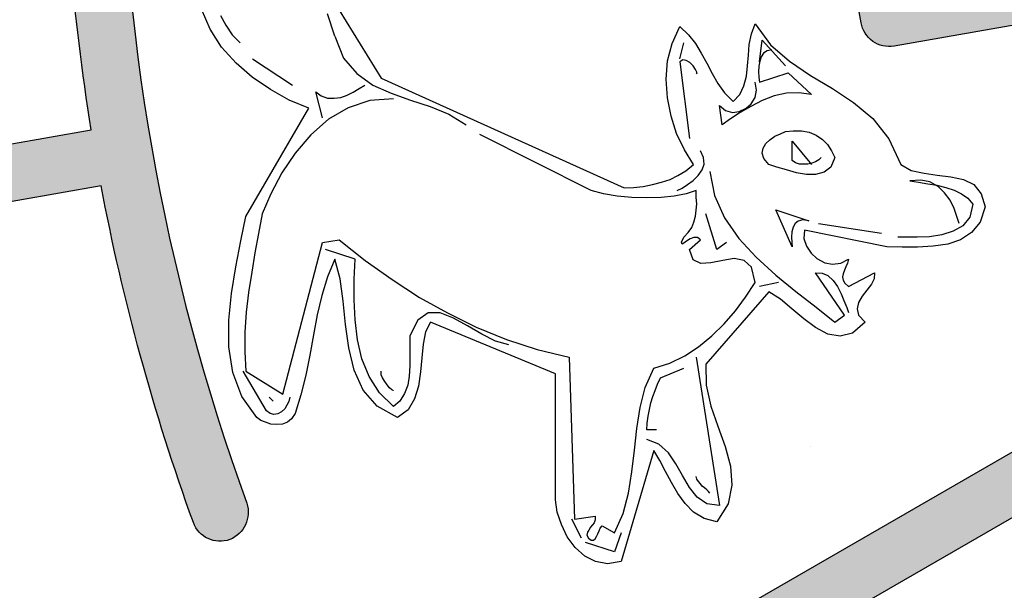
# Model space of a CAD drawing. Extents: x 0 to 2100, y 0 to 1485.
# Drawn here: x 376 to 424, y 1053 to 1081 of the extents above; entities that cross this region are included whole.
import ezdxf

# ---------------------------------------------------------------- set-up
doc = ezdxf.new("R2010")
doc.units = 0
doc.header["$LTSCALE"] = 1.5
for name, color, linetype in [('P001', 131, 'CONTINUOUS'), ('P010', 101, 'CONTINUOUS'), ('P_7THICK', 7, 'CONTINUOUS')]:
    doc.layers.add(name, color=color, linetype=linetype)

msp = doc.modelspace()

# ---------------------------------------------------------------- hatches: boundary and pattern name
at = {"layer": 'P010'}
h = msp.add_hatch(color=256, dxfattribs=at)
edge = h.paths.add_edge_path()
edge.add_arc((490.3153876082721, 1087.045228183182), 150.6203828584239, 92.1152780886348, 177.8845858995909, ccw=False)
edge.add_arc((484.7559618897644, 1236.162892074237), 1.400084295143675, 9.343169892872538e-06, 89.99999652126212, ccw=False)
edge.add_arc((484.7559618897644, 1236.162892554237), 1.400084295143665, 270.0000162588483, 359.9999897000884, ccw=False)
edge.add_arc((490.2086684297843, 1087.15194736167), 147.7115373258204, 92.11552904006311, 148.6815717125864)
edge.add_line((364.019929460254, 1163.931504643781), (376.4957713121851, 1156.744295320419))
edge.add_arc((484.1391331848413, 1093.089878933677), 125.0558998239761, 139.9970405488954, 149.4022440446393, ccw=False)
edge.add_arc((389.4172656875115, 1172.579300780637), 1.399923956468186, 48.55643553576863, 139.9970405481785, ccw=False)
edge.add_arc((389.4172652782938, 1172.579301141965), 1.399923956468197, -40.023392361605886, 48.55641319293028, ccw=False)
edge.add_arc((484.9883509597382, 1092.319123482126), 123.4020333051025, 139.9766076288427, 149.931709090248)
edge.add_arc((376.9812899851573, 1154.848792487052), 1.399748437917884, 240.0541996701983, 329.9317090915977, ccw=False)
edge.add_line((376.2825627918994, 1153.635913268475), (362.5871754413429, 1161.525684571511))
edge.add_arc((490.208668429784, 1087.15194736167), 147.7115373258202, 149.7677312992644, 167.7406374613308)
edge.add_line((345.8654826562023, 1118.516624625918), (361.0592335879176, 1115.837741172235))
edge.add_arc((484.4919234307524, 1092.749744743224), 125.573422749177, 160.0035792945099, 169.4052937608978, ccw=False)
edge.add_arc((367.8355195859876, 1135.144489037787), 1.453369615000897, 72.05249211011238, 157.9114360845394, ccw=False)
edge.add_arc((367.7367616617316, 1135.180400641157), 1.453436334449715, -17.94504729548339, 67.90896510936938, ccw=False)
edge.add_arc((485.5115808882658, 1092.57162277453), 123.7928331770509, 160.0879801070144, 169.3974858049969)
edge.add_line((363.832228555821, 1115.34882106488), (379.8946829956599, 1112.516772308927))
edge.add_arc((484.4455133341048, 1092.718238803467), 106.4089190501676, 149.9788267134938, 169.2770116876146, ccw=False)
edge.add_arc((393.5244078588674, 1145.256372166044), 1.399858117011995, 60.13923742272749, 149.9788267194844, ccw=False)
edge.add_line((394.2213887500445, 1146.470382209289), (409.6492382015819, 1137.613028586397))
edge.add_arc((493.7647982157461, 1087.100912523224), 98.11677382423404, 147.4410119305752, 149.0148218995785, ccw=False)
edge.add_arc((481.6155299700903, 1095.254139996633), 83.48977398492443, 140.041503032531, 147.6698845141449, ccw=False)
edge.add_arc((418.6986795904687, 1147.900679410197), 1.453039797725219, 52.05759192142722, 137.9449382037669, ccw=False)
edge.add_arc((418.6185672922015, 1147.967684756728), 1.453209396324379, -37.93617697145157, 47.93871082307828, ccw=False)
edge.add_arc((484.9163917245951, 1092.404332476368), 85.05024765523456, 139.9993861644855, 149.9194509268971)
edge.add_arc((410.1093236688677, 1135.734550364397), 1.399768037755967, 240.13960459574662, 329.91945093921953, ccw=False)
edge.add_line((409.4123954069564, 1134.520613975095), (394.0640012884461, 1143.332220390371))
edge.add_arc((483.946170018738, 1092.832709597924), 103.0970651664593, 150.6709258514787, 169.2682296575619)
edge.add_line((382.6523040808462, 1112.030562844929), (398.7786052274166, 1109.1872569684))
edge.add_arc((494.3886134029628, 1090.860681247102), 97.35058829301691, 167.555979187891, 169.1491299700573, ccw=False)
edge.add_arc((480.0386740350998, 1094.378578688869), 82.58042805622637, 160.0597577636293, 167.7939909860192, ccw=False)
edge.add_arc((403.7564652348617, 1121.995237492111), 1.454058069314196, 72.10568967198299, 157.9208764555774, ccw=False)
edge.add_arc((403.6571507352122, 1122.031749370519), 1.453678072453049, -17.908217355831823, 67.93477190933828, ccw=False)
edge.add_arc((484.3277457668797, 1092.774297840414), 84.35950318086341, 160.0304936524174, 170.0611877450828)
edge.add_arc((399.8554881565718, 1107.576038469796), 1.399775217696668, 305.0283555110203, 350.06118706711413, ccw=False)
edge.add_arc((399.8513126118702, 1107.592801237881), 1.415911984405201, 260.2682899153274, 304.77737457539826, ccw=False)
edge.add_line((399.6119740899136, 1106.197264129994), (363.348206592632, 1112.591001553754))
edge.add_arc((485.5115808882657, 1092.571622774531), 123.7928331770507, 170.6934414740524, 179.9847192643337)
edge.add_arc((360.3186678684596, 1092.605011618736), 1.40008429514364, 269.9991713595233, 359.9847192648506, ccw=False)
edge.add_arc((360.3186679160331, 1092.605011138739), 1.400083815147654, 180.0003790168464, 269.9991694123835, ccw=False)
edge.add_arc((484.4919234307519, 1092.749744743224), 125.5734227491765, 170.6828759287832, 180.0660422962189, ccw=False)
edge.add_line((360.5751439376472, 1113.079925780309), (345.2966499558241, 1115.773707631784))
edge.add_arc((490.2086684297841, 1087.15194736167), 147.7115373258202, 168.8272409495762, 177.8843319934271)
edge.add_arc((485.2273871757367, 1092.759184205253), 142.6296497427927, 180.0619327449494, 189.4657091908682)
edge.add_line((344.539753672129, 1069.302697577749), (379.4225045952285, 1075.453444664773))
edge.add_arc((485.4015875368224, 1092.63475169308), 107.3627651112907, 180.0160812113546, 189.2086611727984, ccw=False)
edge.add_arc((379.4389108943175, 1092.605011138739), 1.40008429514376, 90.00001612032719, 180.0160812109656, ccw=False)
edge.add_arc((379.4389103806457, 1092.605011138739), 1.400084295143675, -0.00023434388231180492, 89.99999509928818, ccw=False)
edge.add_arc((484.5362737244134, 1092.483079525909), 103.6973507280317, 179.9326324128459, 199.9736336609755)
edge.add_arc((385.6944201694192, 1056.613615911777), 1.452627741128783, -67.96038455428999, 17.95187782606132, ccw=False)
edge.add_arc((385.7605401232609, 1056.582784006452), 1.400120574844177, 200.0133064223052, 290.00460081539376, ccw=False)
edge.add_arc((485.4015875368219, 1092.63475169308), 107.3627651112903, 190.7029815343124, 199.8926520186054, ccw=False)
edge.add_line((379.9065981097386, 1072.695580744375), (345.0273266319034, 1066.545447171835))
edge.add_arc((485.2273871757365, 1092.759184205253), 142.6296497427925, 190.5905269795845, 209.4027195247114)
edge.add_line((360.9697899381034, 1022.735855846185), (375.0709764686675, 1030.880995725009))
edge.add_arc((484.2073888610404, 1092.430401141038), 125.2959928207793, 199.8921225556357, 209.4215918099733, ccw=False)
edge.add_arc((367.7711359377987, 1050.243098932976), 1.453634352814232, 111.96368901772911, 197.8134087583884, ccw=False)
edge.add_arc((367.7032117388585, 1050.274313295142), 1.400221334011715, 19.905538317795788, 109.8632685437278, ccw=False)
edge.add_arc((484.4657797832325, 1092.554538366855), 122.7815596502848, 199.9055381335319, 209.3993590875556)
edge.add_line((377.4961150456039, 1032.281806422171), (425.9672480420957, 1060.279745282547))
edge.add_arc((426.6705611818116, 1059.049278472927), 1.417285413060455, 75.32091082707939, 119.75152391273991, ccw=False)
edge.add_arc((426.6666217143531, 1059.066962766852), 1.401201145918537, 30.011396628101522, 74.98183802794802, ccw=False)
edge.add_arc((485.5320413592592, 1093.946918854428), 67.02219442901423, 210.6616383437861, 248.5713407220514)
edge.add_line((461.0459885323866, 1031.557755027364), (466.5749285678737, 1046.747716416427))
edge.add_arc((484.9057943321314, 1093.019865751994), 49.77079910751155, 230.1808977124024, 248.3888407091764, ccw=False)
edge.add_arc((453.9357220084665, 1055.864596518762), 1.400785409352463, 139.9962495611647, 229.9445456783071, ccw=False)
edge.add_arc((453.9348449357125, 1055.864235041749), 1.400346192980341, 49.978801203845876, 139.9618516333111, ccw=False)
edge.add_arc((484.9201936931909, 1093.058938809245), 47.00976537396541, 230.2104378016243, 269.7998401340856)
edge.add_arc((484.7559618897644, 1044.649375997764), 1.400084295143675, 1.0066025311061821e-05, 89.99975715507242, ccw=False)
edge.add_arc((484.7559618897644, 1044.649376497762), 1.400084295143666, 269.9996438060083, 359.9999896045464, ccw=False)
edge.add_arc((484.9057943321309, 1093.019865751994), 49.77079910751124, 251.6128737351066, 269.8275037088691, ccw=False)
edge.add_line((469.2063011593042, 1045.790019701889), (463.6734746969893, 1030.589380948101))
edge.add_arc((485.5320413592592, 1093.946918854428), 67.02219442901423, 250.9653910195754, 269.3365329163432)
edge.add_arc((484.7559618897644, 1025.529133553152), 1.400084295143675, 0, 89.99996282994698, ccw=False)
edge.add_line((486.1560461849081, 1025.529133553152), (486.1560461849072, 1007.830204936616))
edge.add_arc((484.1506008701158, 1093.910743553241), 86.10389619197706, 271.3345963287381, 319.5590413381576)
edge.add_arc((550.7535269823313, 1037.156996925677), 1.400061415332728, 49.93245317646938, 139.9307582011127, ccw=False)
edge.add_arc((550.7529604870139, 1037.156948406075), 1.400463252013505, -40.052753538582806, 49.91599429513019, ccw=False)
edge.add_arc((484.1696829724948, 1093.869683372403), 88.86281012303269, 290.98002909990726, 319.5829231093705, ccw=False)
edge.add_line((515.9863475225168, 1010.898008206274), (521.6315028951565, 995.4438629166134))
edge.add_arc((485.5682454802106, 1091.030622203373), 102.1635310975572, 290.6706375294268, 300.0411437504133)
edge.add_arc((537.4147183928344, 1001.378634501045), 1.400630910628615, 30.072444786091978, 120.04114375087721, ccw=False)
edge.add_arc((537.4144051250055, 1001.379175794566), 1.400630910628611, -59.944113689036726, 30.046861136636323, ccw=False)
edge.add_arc((484.9379897993831, 1092.066597192923), 106.1764991499825, 290.01893410559194, 300.05588614515295, ccw=False)
edge.add_arc((520.8062819307356, 993.6205105800134), 1.399753877873002, 200.0665700482743, 290.0189341055323, ccw=False)
edge.add_line((519.4915006651199, 993.1402386339176), (513.3560048313244, 1009.936628862782))
edge.add_arc((484.1696829724948, 1093.869683372403), 88.86281012303267, 271.2808475043706, 289.1742676898974, ccw=False)
edge.add_line((486.1560461849072, 1005.029076754986), (486.1560461849072, 988.6973147265563))
edge.add_arc((484.8161100529336, 1093.08924879888), 104.4005331796642, 270.7353869826426, 279.8552232014332)
edge.add_arc((502.9249466013612, 988.8493755376862), 1.40060641083094, 9.881566513288703, 99.8552232024831, ccw=False)
edge.add_arc((502.9247725933105, 988.8503766038793), 1.400606410830987, -80.11822996499137, 9.840001002455722, ccw=False)
edge.add_arc((484.7480201153627, 1093.883555017821), 107.9949904890362, 270.7470368451155, 279.81903032369223, ccw=False)
edge.add_line((486.1560461849072, 985.8977437585886), (486.1560461849072, 969.5953621811741))
edge.add_arc((482.5635786391008, 1095.779312358649), 126.2350787438227, 271.6307750925945, 309.1964873740736)
edge.add_line((562.3418499222232, 997.9492426636126), (551.3212771251074, 1010.968122297468))
edge.add_arc((552.4073739213686, 1011.878589908205), 1.417235873469805, 175.41000826392, 219.9728765711384, ccw=False)
edge.add_arc((552.4088125894846, 1011.862833178357), 1.420016450501868, 130.3146137914593, 174.7809167644992, ccw=False)
edge.add_arc((484.0884075038397, 1093.271233755665), 104.8579677212028, 310.0001956786491, 319.9075799532691)
edge.add_arc((565.3765598648924, 1024.838631057504), 1.400137034708054, 49.93391041333831, 139.9075799550067, ccw=False)
edge.add_arc((565.3559072650037, 1024.829102655489), 1.420755544396884, 0.3608775177564212, 49.54384465997458, ccw=False)
edge.add_arc((565.364746951987, 1024.843081680021), 1.411896637572331, 320.10426586010067, 359.7958601463133, ccw=False)
edge.add_arc((483.2120568425955, 1094.325571586714), 109.0077886832076, 310.7357709869013, 319.78062243070815, ccw=False)
edge.add_line((554.3474435102884, 1011.727419323842), (564.4923659826837, 999.7430228120974))
edge.add_arc((482.5635786391008, 1095.779312358649), 126.2350787438227, 310.4675737143658, 339.0370677155186)
edge.add_arc((601.7908329283582, 1050.072332163527), 1.453320555406186, 72.12434366097591, 157.9913365283805, ccw=False)
edge.add_arc((601.6923061421962, 1050.108080368245), 1.453320555406121, -17.87565443980168, 67.99135193314481, ccw=False)
edge.add_arc((483.6762296884749, 1093.477913848463), 127.1849598976958, 305.61514948878994, 339.848380084325, ccw=False)
edge.add_arc((484.8239033285605, 1092.444860621601), 125.677245631588, 269.9686768041091, 305.4640600493491, ccw=False)
edge.add_arc((484.7559618897645, 968.1677173767123), 1.400083815147654, 180, 269.9686768088386, ccw=False)
edge.add_line((483.3558780746168, 968.1677173767123), (483.3558780746166, 1024.175902951312))
edge.add_arc((485.5166075267435, 1093.919490760987), 69.77705061358736, 211.7725601054928, 268.2254842925536, ccw=False)
edge.add_line((426.1959993909344, 1057.178474951284), (361.1188077976004, 1019.588333547353))
edge.add_arc((360.4185009314019, 1020.800726010341), 1.40011613488072, 210.0793867129884, 300.0117571451094, ccw=False)
edge.add_arc((485.7367732481501, 1092.820882095621), 145.939280284866, 180.0847510012081, 209.8877510534444, ccw=False)
h = msp.add_hatch(color=256, dxfattribs=at)
edge = h.paths.add_edge_path()
edge.add_arc((490.9570497480707, 1093.173527542729), 71.87912947017622, 180.4531777960298, 188.4716584164923)
edge.add_line((419.8622037475911, 1082.584281792514), (437.2683135721277, 1085.6535366607))
edge.add_arc((437.511444514877, 1084.274712127961), 1.400096335044289, 10.036785524573304, 100.00028113858122, ccw=False)
edge.add_arc((484.8973601417982, 1092.685987349867), 46.72655499331592, 190.066352087341, 209.9900249562662)
edge.add_arc((443.2141957328848, 1068.62987608974), 1.400180654347811, -59.944108362961515, 29.990024975658514, ccw=False)
edge.add_arc((443.2337295481478, 1068.701832541727), 1.453642792744374, 212.1069819828106, 297.9685374390658, ccw=False)
edge.add_arc((485.4128757235811, 1092.747084705195), 50.00394900166677, 191.6337784860181, 209.7567062369701, ccw=False)
edge.add_line((436.4361811115831, 1082.663518835704), (418.9322163078053, 1079.577096707235))
edge.add_arc((418.6889411909048, 1080.956778074476), 1.400965187867426, 234.8467294537886, 280.00000270152105, ccw=False)
edge.add_arc((418.7038568077002, 1080.965097265758), 1.416374340586231, 189.9306473163418, 234.547164777836, ccw=False)
edge.add_arc((486.8088917323291, 1092.723434140552), 70.52899066247691, 180.0961989321274, 189.7982646066405, ccw=False)
edge.add_arc((485.0952528271828, 1092.638716140332), 68.8152605980834, 170.0407344451311, 180.0280581167171, ccw=False)
edge.add_arc((418.738134484562, 1104.237086976464), 1.453122737040076, 82.08517375961702, 167.9609531132519, ccw=False)
edge.add_arc((418.6517912977685, 1104.260540322737), 1.444511308171352, 1.5401479792791974, 78.56272476450852, ccw=False)
edge.add_arc((418.686331292462, 1104.29955504047), 1.40944947778713, 350.01313898778903, 359.9922768376564, ccw=False)
edge.add_arc((485.5651665856396, 1092.60009841932), 66.4849981463168, 170.0787232935904, 179.9957677252131)

# ---------------------------------------------------------------- linework, layer by layer
at = {"layer": 'P001'}
for points in [[(483.3558780746166, 1024.175902951312, -0.2514281477600447), (426.1959993909344, 1057.178474951284), (361.1188077976004, 1019.588333547353, -0.4138678855763543), (359.2069359260572, 1020.098988574416, -0.130778123421281), (339.7976526197588, 1092.605011123718, -0.3927481643595481), (484.7559619747711, 1237.562976369381, -0.4142134968281231)], [(344.539753672129, 1069.302697577749), (379.4225045952285, 1075.453444664773, -0.04013172075581845), (378.03882665432, 1092.604618176975, -0.4142956887143461), (379.4389105003999, 1094.005095433883, -0.4142147352758199), (380.8389946757776, 1092.605005412293, 0.08766893740499308), (387.0763277766351, 1057.061342077436, -0.3934683130667372), (386.2395152099211, 1055.26713949122, -0.4141690604370635), (384.4449683994101, 1056.103609024315, -0.04011900532736917), (379.9065981097386, 1072.695580744375), (345.0273266319034, 1066.545447171835, 0.0822685256010178)], [(377.4961150456039, 1032.281806422171), (425.9672480420957, 1060.279745282547, -0.1963309198307473), (427.0297082657171, 1060.420304116084, -0.1987782941036415), (427.879958122988, 1059.767804696822, 0.1669376047280897), (461.0459885323866, 1031.557755027364)]]:
    msp.add_lwpolyline(points, format="xyb", dxfattribs=at)
msp.add_lwpolyline([(419.0801686207056, 1092.605009475309, 0.03500150497149524), (419.8622037475911, 1082.584281792514), (437.2683135721277, 1085.6535366607, -0.414026966049005), (438.890113863771, 1084.518721500372, 0.0871530841785577), (444.4269096146984, 1069.329755297651, -0.4138768952948438), (443.9154686019067, 1067.417967583299, -0.3932128311706893), (442.0024110130355, 1067.929218774061, -0.07924142543411782), (436.4361811115831, 1082.663518835704), (418.9322163078053, 1079.577096707235, -0.1996077017541627), (417.8823135236033, 1079.811328265903, -0.1971734819304181), (417.3087036909182, 1080.720835002188, -0.04235855423257773), (416.2800004804782, 1092.605016859983, -0.04360552668732893), (417.3169721904226, 1104.540176769461, -0.3932844924045465), (418.9382307239606, 1105.676367068691, -0.3493261604581071), (420.0957807574446, 1104.299365054276, -0.04356974144327178), (420.0744241545134, 1104.055125016217, 0.04329829667344934)], format="xyb", close=True, dxfattribs=at)
msp.add_circle((484.7559621297619, 1092.605355895892), 175, dxfattribs=at)
at = {"layer": 'P010'}
for p, q in [((385.2712939021071, 1080.406068913758), (384.8436411689881, 1081.396422611507)), ((391.4159884358692, 1080.06844833498), (391.0558598185057, 1081.171342225655)), ((391.6185607831362, 1081.351406534337), (393.6893003329751, 1077.997708785141)), ((385.788978789567, 1081.081310071314), (386.0365672140042, 1080.608641261025)), ((411.9208115869947, 1080.180988527906), (412.1008758956764, 1080.676165376781)), ((412.1008758956764, 1080.676165376781), (412.8436411689881, 1079.640795601861)), ((385.8339948667372, 1079.528255408935), (385.2712939021071, 1080.406068913758)), ((386.0365672140042, 1080.608641261025), (386.351679754197, 1080.135972450736)), ((408.0044128731683, 1079.708319717617), (408.3870495291167, 1080.541117145269)), ((408.3870495291167, 1080.541117145269), (408.8147022622356, 1080.135972450736)), ((411.8082713940685, 1079.663303640446), (411.9208115869947, 1080.180988527906)), ((386.351679754197, 1080.135972450736), (386.7568244487311, 1079.730827756202)), ((391.4159884358692, 1080.06844833498), (391.8436411689881, 1078.98806248289)), ((407.779332487316, 1078.853014251379), (408.0044128731683, 1079.708319717617)), ((408.3870495291167, 1078.94304640572), (408.5896218763837, 1079.730827756202)), ((408.8147022622356, 1080.135972450736), (409.1523228410138, 1079.708319717617)), ((409.1523228410138, 1079.708319717617), (409.4449273426217, 1079.235650907327)), ((412.303448242943, 1078.807998174208), (412.4384964744545, 1079.865875987713)), ((412.4384964744545, 1079.865875987713), (413.5864064422999, 1078.605425826941)), ((386.554252101464, 1078.740474058452), (385.8339948667372, 1079.528255408935)), ((409.4449273426217, 1079.235650907327), (409.7150238056443, 1078.740474058452)), ((411.7632553168983, 1079.123110714401), (411.8082713940685, 1079.663303640446)), ((412.50602059021, 1079.235650907327), (412.3934803972838, 1079.055586598646)), ((412.6860848988917, 1079.348191100253), (412.50602059021, 1079.235650907327)), ((412.9111652847437, 1079.393207177424), (412.6860848988917, 1079.348191100253)), ((412.8436411689881, 1079.640795601861), (413.788978789567, 1078.830506212793)), ((387.3420334519465, 1078.042724862311), (386.554252101464, 1078.740474058452)), ((387.3645414905313, 1078.94304640572), (389.3227408474449, 1077.660088206363)), ((391.8436411689881, 1078.98806248289), (392.496374287959, 1078.222789170993)), ((407.7118083715604, 1077.95269270797), (407.779332487316, 1078.853014251379)), ((408.5446057992131, 1078.898030328549), (408.3870495291167, 1078.807998174208)), ((408.3870495291167, 1078.807998174208), (408.8597183394063, 1075.026647691893)), ((408.7021620693099, 1078.875522289964), (408.5446057992131, 1078.898030328549)), ((408.8822263779912, 1078.762982097038), (408.7021620693099, 1078.875522289964)), ((409.039782648088, 1078.605425826941), (408.8822263779912, 1078.762982097038)), ((409.7150238056443, 1078.740474058452), (409.9851202686668, 1078.222789170993)), ((411.7182392397276, 1078.605425826941), (411.7632553168983, 1079.123110714401)), ((412.3259562815283, 1078.830506212793), (412.2809402043581, 1078.582917788356)), ((412.3934803972838, 1079.055586598646), (412.3259562815283, 1078.830506212793)), ((413.788978789567, 1078.830506212793), (414.8243485644866, 1078.132757016652)), ((409.1523228410138, 1078.42536151826), (409.039782648088, 1078.605425826941)), ((409.2198469567693, 1078.290313286748), (409.1523228410138, 1078.42536151826)), ((409.1973389181844, 1078.267805248163), (409.2423549953546, 1078.222789170993)), ((409.2423549953546, 1078.222789170993), (409.2198469567693, 1078.290313286748)), ((411.6732231625574, 1078.087740939482), (411.7182392397276, 1078.605425826941)), ((412.2809402043581, 1078.582917788356), (412.2584321657728, 1078.312821325334)), ((412.2584321657728, 1078.312821325334), (412.2809402043581, 1078.042724862311)), ((412.303448242943, 1077.795136437874), (413.7214546738114, 1078.267805248163)), ((413.7214546738114, 1078.267805248163), (414.8693646416568, 1077.187419396073)), ((388.2423549953546, 1077.43500782051), (387.3420334519465, 1078.042724862311)), ((392.496374287959, 1078.222789170993), (393.2841556384415, 1077.660088206363)), ((393.6893003329751, 1077.997708785141), (405.6410688217211, 1072.59577952469)), ((407.779332487316, 1077.029863125977), (407.7118083715604, 1077.95269270797)), ((409.9851202686668, 1078.222789170993), (410.255216731689, 1077.727612322118)), ((411.5381749310459, 1077.615072129192), (411.6732231625574, 1078.087740939482)), ((412.1684000114319, 1077.412499781925), (412.1008758956764, 1077.795136437874)), ((412.2809402043581, 1078.042724862311), (412.303448242943, 1077.795136437874)), ((414.8243485644866, 1078.132757016652), (415.9047344165765, 1077.480023897681)), ((389.1651845773481, 1076.917322933051), (388.2423549953546, 1077.43500782051)), ((390.8082713940685, 1076.039509428228), (390.4706508152904, 1077.322467627585)), ((390.4706508152904, 1077.322467627585), (390.7407472783129, 1077.119895280317)), ((392.0237054776699, 1077.164911357488), (392.3163099792773, 1077.299959588999)), ((392.3163099792773, 1077.299959588999), (392.6089144808852, 1077.480023897681)), ((392.6089144808852, 1077.480023897681), (392.8790109439078, 1077.660088206363)), ((393.2841556384415, 1077.660088206363), (394.1844771818501, 1077.254943511829)), ((410.255216731689, 1077.727612322118), (410.5928373104671, 1077.277451550414)), ((410.5928373104671, 1077.277451550414), (411.0204900435861, 1076.849798817295)), ((411.3356025837793, 1077.187419396073), (411.5381749310459, 1077.615072129192)), ((412.1008758956764, 1077.052371164562), (412.1684000114319, 1077.412499781925)), ((414.2391395612713, 1077.277451550414), (413.6314225194706, 1077.254943511829)), ((414.8693646416568, 1077.187419396073), (414.2391395612713, 1077.277451550414)), ((415.9047344165765, 1077.480023897681), (416.9401041914962, 1076.804782740125)), ((390.1330302365122, 1076.512178238517), (389.1651845773481, 1076.917322933051)), ((390.7407472783129, 1077.119895280317), (391.0558598185057, 1077.007355087391)), ((391.0558598185057, 1077.007355087391), (391.370972358699, 1077.007355087391)), ((391.370972358699, 1077.007355087391), (391.7085929374771, 1077.052371164562)), ((391.7085929374771, 1077.052371164562), (392.0237054776699, 1077.164911357488)), ((393.1265993683451, 1076.894814894466), (392.0687215548401, 1076.534686277102)), ((394.2970173747758, 1076.984847048806), (393.1265993683451, 1076.894814894466)), ((394.1844771818501, 1077.254943511829), (395.1298148024289, 1076.917322933051)), ((395.1298148024289, 1076.917322933051), (396.0976604615926, 1076.602210392858)), ((407.9593967959977, 1076.129541582568), (407.779332487316, 1077.029863125977)), ((411.0204900435861, 1076.849798817295), (411.3356025837793, 1077.187419396073)), ((412.4384964744545, 1076.894814894466), (411.875795509824, 1076.602210392858)), ((411.8983035484093, 1076.737258624369), (412.1008758956764, 1077.052371164562)), ((413.0237054776699, 1077.119895280317), (412.4384964744545, 1076.894814894466)), ((413.6314225194706, 1077.254943511829), (413.0237054776699, 1077.119895280317)), ((416.9401041914962, 1076.804782740125), (417.885441812075, 1076.017001389642)), ((387.0269209117532, 1071.177773093822), (390.1330302365122, 1076.512178238517)), ((392.0687215548401, 1076.534686277102), (391.1008758956764, 1075.971985312472)), ((396.0976604615926, 1076.602210392858), (397.0204900435861, 1076.219573736909)), ((410.4802971175413, 1075.701888849449), (410.3452488860298, 1076.647226470028)), ((410.3452488860298, 1076.647226470028), (410.6378533876377, 1076.399638045591)), ((410.6378533876377, 1076.399638045591), (410.9754739664158, 1076.30960589125)), ((411.3581106223642, 1076.30960589125), (410.885441812075, 1075.994493351057)), ((410.9754739664158, 1076.30960589125), (411.313094545194, 1076.35462196842)), ((411.313094545194, 1076.35462196842), (411.6507151239721, 1076.512178238517)), ((411.875795509824, 1076.602210392858), (411.3581106223642, 1076.30960589125)), ((411.6507151239721, 1076.512178238517), (411.8983035484093, 1076.737258624369)), ((391.1008758956764, 1075.971985312472), (390.2230623908531, 1075.206712000575)), ((397.0204900435861, 1076.219573736909), (397.875795509824, 1075.701888849449)), ((408.2294932590203, 1075.27423611633), (407.9593967959977, 1076.129541582568)), ((410.885441812075, 1075.994493351057), (410.4802971175413, 1075.701888849449)), ((417.885441812075, 1076.017001389642), (418.6732231625574, 1075.004139653308)), ((413.3388180178626, 1075.251728077745), (413.5864064422999, 1075.364268270671)), ((413.5864064422999, 1075.364268270671), (413.9690430982487, 1075.409284347842)), ((413.9690430982487, 1075.409284347842), (414.3741877927823, 1075.409284347842)), ((414.3741877927823, 1075.409284347842), (414.7568244487311, 1075.341760232086)), ((414.7568244487311, 1075.341760232086), (415.0944450275092, 1075.18420396199)), ((390.2230623908531, 1075.206712000575), (389.457789078956, 1074.306390457166)), ((404.0204900435861, 1072.460731293179), (398.5510366673802, 1075.22922003916)), ((408.612129914969, 1074.463946727263), (408.2294932590203, 1075.27423611633)), ((412.6185607831362, 1074.779059267456), (412.8211331304028, 1074.959123576137)), ((412.8211331304028, 1074.959123576137), (413.0687215548401, 1075.139187884819)), ((413.0687215548401, 1075.139187884819), (413.3388180178626, 1075.251728077745)), ((413.924027021078, 1073.946261839803), (413.924027021078, 1074.891599460382)), ((413.924027021078, 1074.891599460382), (414.8693646416568, 1073.743689492536)), ((415.0944450275092, 1075.18420396199), (415.409557567702, 1074.981631614723)), ((415.409557567702, 1074.981631614723), (415.6571459921392, 1074.734043190285)), ((418.6732231625574, 1075.004139653308), (419.2584321657728, 1073.743689492536)), ((409.0622906866729, 1073.743689492536), (408.612129914969, 1074.463946727263)), ((409.5574675355474, 1074.081310071314), (409.399911265451, 1074.418930650093)), ((412.4384964744545, 1074.306390457166), (412.4835125516247, 1074.553978881604)), ((412.4835125516247, 1074.553978881604), (412.6185607831362, 1074.779059267456)), ((415.6571459921392, 1074.734043190285), (415.8597183394063, 1074.418930650093)), ((415.8597183394063, 1074.418930650093), (416.0172746095027, 1074.081310071314)), ((389.457789078956, 1074.306390457166), (388.8050559599851, 1073.338544798002)), ((409.5799755741327, 1073.766197531121), (409.5574675355474, 1074.081310071314)), ((412.5285286287954, 1074.036293994144), (412.4384964744545, 1074.306390457166)), ((412.7761170532326, 1073.743689492536), (412.5285286287954, 1074.036293994144)), ((414.0815832911749, 1073.833721646877), (413.924027021078, 1073.946261839803)), ((415.0719369889239, 1073.878737724047), (414.8918726802422, 1073.811213608292)), ((415.2294932590203, 1073.968769878388), (415.0719369889239, 1073.878737724047)), ((415.3420334519465, 1074.081310071314), (415.2294932590203, 1073.968769878388)), ((416.0172746095027, 1074.081310071314), (415.8147022622356, 1073.608641261025)), ((408.2970173747758, 1073.203496566491), (408.6796540307246, 1073.428576952343)), ((408.6796540307246, 1073.428576952343), (409.0622906866729, 1073.743689492536)), ((409.2873710725253, 1073.203496566491), (409.4899434197919, 1073.473593029514)), ((409.4899434197919, 1073.473593029514), (409.5799755741327, 1073.766197531121)), ((409.8725800757406, 1073.406068913758), (410.0976604615926, 1072.213142868742)), ((413.1587537091809, 1073.608641261025), (412.7761170532326, 1073.743689492536)), ((413.6314225194706, 1073.473593029514), (413.1587537091809, 1073.608641261025)), ((414.1265993683451, 1073.338544798002), (413.6314225194706, 1073.473593029514)), ((414.2841556384415, 1073.766197531121), (414.0815832911749, 1073.833721646877)), ((414.4867279857085, 1073.766197531121), (414.2841556384415, 1073.766197531121)), ((414.6893003329751, 1073.766197531121), (414.4867279857085, 1073.766197531121)), ((414.8918726802422, 1073.811213608292), (414.6893003329751, 1073.766197531121)), ((415.8147022622356, 1073.608641261025), (415.4995897220429, 1073.361052836588)), ((419.2584321657728, 1073.743689492536), (419.7761170532326, 1073.451084990928)), ((419.7761170532326, 1073.451084990928), (420.4063421336182, 1073.316036759417)), ((388.8050559599851, 1073.338544798002), (388.2648630339399, 1072.303175023083)), ((407.4867279857085, 1072.865875987713), (407.9143807188275, 1073.000924219224)), ((407.9143807188275, 1073.000924219224), (408.2970173747758, 1073.203496566491)), ((408.7696861850654, 1072.753335794787), (409.039782648088, 1072.955908142054)), ((409.039782648088, 1072.955908142054), (409.2873710725253, 1073.203496566491)), ((414.6217762172196, 1073.248512643662), (414.1265993683451, 1073.338544798002)), ((415.0719369889239, 1073.248512643662), (414.6217762172196, 1073.248512643662)), ((415.4995897220429, 1073.361052836588), (415.0719369889239, 1073.248512643662)), ((420.2487858635218, 1072.978416180639), (419.7085929374771, 1072.933400103469)), ((419.7085929374771, 1072.933400103469), (420.1362456705961, 1072.865875987713)), ((420.6989466352261, 1072.888384026298), (420.2487858635218, 1072.978416180639)), ((420.4063421336182, 1073.316036759417), (421.0590752525895, 1073.226004605076)), ((421.0590752525895, 1073.226004605076), (421.7343164101458, 1073.135972450736)), ((421.7343164101458, 1073.135972450736), (422.3420334519465, 1073.000924219224)), ((422.3420334519465, 1073.000924219224), (422.8597183394063, 1072.753335794787)), ((404.6282070853867, 1072.303175023083), (404.0204900435861, 1072.460731293179)), ((405.6410688217211, 1072.59577952469), (406.1137376320107, 1072.618287563276)), ((406.1137376320107, 1072.618287563276), (406.5864064422999, 1072.663303640446)), ((406.5864064422999, 1072.663303640446), (407.0365672140042, 1072.753335794787)), ((407.0365672140042, 1072.753335794787), (407.4867279857085, 1072.865875987713)), ((408.2520012976056, 1072.460731293179), (408.4995897220429, 1072.573271486105)), ((408.4995897220429, 1072.573271486105), (408.7696861850654, 1072.753335794787)), ((409.1973389181844, 1072.460731293179), (408.7021620693099, 1072.303175023083)), ((409.1973389181844, 1072.123110714401), (409.1973389181844, 1072.460731293179)), ((420.1362456705961, 1072.865875987713), (420.5864064422999, 1072.798351871957)), ((420.5864064422999, 1072.798351871957), (421.0365672140042, 1072.730827756202)), ((421.1040913297597, 1072.663303640446), (420.6989466352261, 1072.888384026298)), ((421.0365672140042, 1072.730827756202), (421.4867279857085, 1072.618287563276)), ((421.419203869953, 1072.348191100253), (421.1040913297597, 1072.663303640446)), ((421.4867279857085, 1072.618287563276), (421.8918726802422, 1072.483239331764)), ((421.8918726802422, 1072.483239331764), (422.2520012976056, 1072.303175023083)), ((422.8597183394063, 1072.753335794787), (423.2198469567693, 1072.303175023083)), ((388.2648630339399, 1072.303175023083), (387.837210300821, 1071.312821325334)), ((405.303448242943, 1072.190634830157), (404.6282070853867, 1072.303175023083)), ((406.0237054776699, 1072.123110714401), (405.303448242943, 1072.190634830157)), ((406.7439627123963, 1072.100602675816), (406.0237054776699, 1072.123110714401)), ((407.4642199471232, 1072.123110714401), (406.7439627123963, 1072.100602675816)), ((408.1169530660941, 1072.190634830157), (407.4642199471232, 1072.123110714401)), ((408.7021620693099, 1072.303175023083), (408.1169530660941, 1072.190634830157)), ((409.2198469567693, 1071.807998174208), (409.1973389181844, 1072.123110714401)), ((410.0976604615926, 1072.213142868742), (410.5928373104671, 1071.110248978067)), ((421.6893003329751, 1071.98806248289), (421.419203869953, 1072.348191100253)), ((421.8918726802422, 1071.582917788356), (421.6893003329751, 1071.98806248289)), ((422.2520012976056, 1072.303175023083), (422.5671138377984, 1072.078094637231)), ((422.5671138377984, 1072.078094637231), (422.8147022622356, 1071.785490135623)), ((423.2198469567693, 1072.303175023083), (423.4224193040363, 1071.650441904112)), ((409.1523228410138, 1071.200281132408), (409.1973389181844, 1071.492885634015)), ((409.1973389181844, 1071.492885634015), (409.2198469567693, 1071.807998174208)), ((413.924027021078, 1069.692242547198), (413.1137376320107, 1071.515393672601)), ((413.1137376320107, 1071.515393672601), (414.7343164101458, 1070.975200746555)), ((422.0269209117532, 1071.177773093822), (421.8918726802422, 1071.582917788356)), ((422.8147022622356, 1071.785490135623), (422.6571459921392, 1071.155265055237)), ((423.4224193040363, 1071.650441904112), (423.1748308795991, 1070.9076766308)), ((386.779332487316, 1069.984847048806), (387.0269209117532, 1071.177773093822)), ((387.837210300821, 1071.312821325334), (387.6571459921392, 1070.34497566617)), ((409.0847987252582, 1070.9076766308), (409.1523228410138, 1071.200281132408)), ((410.2102006545188, 1069.557194315687), (409.6700077284736, 1071.312821325334)), ((410.5928373104671, 1071.110248978067), (411.2905865066086, 1070.097387241732)), ((414.4417119085379, 1071.020216823726), (414.2166315226859, 1070.95269270797)), ((414.7343164101458, 1070.975200746555), (414.4417119085379, 1071.020216823726)), ((422.1394611046794, 1070.840152515044), (422.0269209117532, 1071.177773093822)), ((422.6571459921392, 1071.155265055237), (422.3195254133611, 1070.727612322118)), ((408.7921942236503, 1070.38999174334), (408.972258532332, 1070.637580167777)), ((408.972258532332, 1070.637580167777), (409.0847987252582, 1070.9076766308)), ((413.9690430982487, 1070.660088206363), (413.9015189824931, 1070.43500782051)), ((414.0590752525895, 1070.840152515044), (413.9690430982487, 1070.660088206363)), ((414.2166315226859, 1070.95269270797), (414.0590752525895, 1070.840152515044)), ((414.5317440628787, 1070.502531936266), (414.4867279857085, 1070.097387241732)), ((418.5831910082165, 1069.692242547198), (414.5317440628787, 1070.502531936266)), ((415.2069852204349, 1070.840152515044), (418.313094545194, 1070.367483704755)), ((422.3195254133611, 1070.727612322118), (421.846856603072, 1070.457515859096)), ((423.1748308795991, 1070.9076766308), (422.7471781464801, 1070.38999174334)), ((387.6571459921392, 1070.34497566617), (387.4770816834575, 1069.399638045591)), ((390.8082713940685, 1069.894814894466), (391.6185607831362, 1070.029863125977)), ((391.6185607831362, 1070.029863125977), (392.9015189824931, 1069.017001389642)), ((408.4770816834575, 1069.917322933051), (408.5896218763837, 1070.164911357488)), ((408.5896218763837, 1070.164911357488), (408.7921942236503, 1070.38999174334)), ((408.9047344165765, 1070.074879203147), (408.7246701078948, 1069.962339010221)), ((408.8597183394063, 1069.557194315687), (409.399911265451, 1070.029863125977)), ((409.0847987252582, 1070.142403318903), (408.9047344165765, 1070.074879203147)), ((409.2648630339399, 1070.142403318903), (409.0847987252582, 1070.142403318903)), ((409.399911265451, 1070.029863125977), (409.2648630339399, 1070.142403318903)), ((411.2905865066086, 1070.097387241732), (412.1458919728466, 1069.174557659739)), ((413.9015189824931, 1070.43500782051), (413.8790109439078, 1070.164911357488)), ((413.8790109439078, 1070.164911357488), (413.9015189824931, 1069.917322933051)), ((414.4867279857085, 1070.097387241732), (414.6217762172196, 1069.714750585784)), ((419.5285286287954, 1070.164911357488), (419.1233839342613, 1070.164911357488)), ((420.0687215548401, 1070.164911357488), (419.5285286287954, 1070.164911357488)), ((420.6764385966408, 1070.187419396073), (420.0687215548401, 1070.164911357488)), ((421.2841556384415, 1070.277451550414), (420.6764385966408, 1070.187419396073)), ((421.846856603072, 1070.457515859096), (421.2841556384415, 1070.277451550414)), ((422.2069852204349, 1070.029863125977), (421.5767601400494, 1069.82729077871)), ((422.7471781464801, 1070.38999174334), (422.2069852204349, 1070.029863125977)), ((386.5317440628787, 1068.701888849449), (386.779332487316, 1069.984847048806)), ((388.8500720371553, 1062.422146084176), (390.8082713940685, 1069.894814894466)), ((392.4063421336182, 1069.084525505398), (390.94331962558, 1069.557194315687)), ((408.4995897220429, 1069.82729077871), (408.4770816834575, 1069.917322933051)), ((408.5896218763837, 1069.87230685588), (408.4995897220429, 1069.82729077871)), ((408.7246701078948, 1069.962339010221), (408.5896218763837, 1069.87230685588)), ((409.039782648088, 1069.039509428228), (408.8597183394063, 1069.557194315687)), ((410.6828694648079, 1069.894814894466), (410.2102006545188, 1069.557194315687)), ((413.9015189824931, 1069.917322933051), (413.924027021078, 1069.692242547198)), ((414.6217762172196, 1069.714750585784), (414.846856603072, 1069.377130007006)), ((419.3259562815283, 1069.669734508613), (418.5831910082165, 1069.692242547198)), ((420.0912295934254, 1069.669734508613), (419.3259562815283, 1069.669734508613)), ((420.8565029053225, 1069.714750585784), (420.0912295934254, 1069.669734508613)), ((421.5767601400494, 1069.82729077871), (420.8565029053225, 1069.714750585784)), ((387.4770816834575, 1069.399638045591), (387.3195254133611, 1068.431792386427)), ((391.4159884358692, 1069.084525505398), (391.0558598185057, 1068.206712000575)), ((391.6635768603064, 1068.116679846234), (391.4159884358692, 1069.084525505398)), ((392.361326056448, 1068.094171807649), (392.4063421336182, 1069.084525505398)), ((409.4224193040363, 1068.859445119546), (409.039782648088, 1069.039509428228)), ((411.0655061207567, 1069.107033543983), (410.5028051561262, 1069.017001389642)), ((411.5606829696312, 1069.017001389642), (411.0655061207567, 1069.107033543983)), ((412.1458919728466, 1069.174557659739), (413.1137376320107, 1068.296744154916)), ((414.846856603072, 1069.377130007006), (415.1394611046794, 1069.107033543983)), ((415.1394611046794, 1069.107033543983), (415.5220977606282, 1068.904461196716)), ((416.3098791111101, 1068.881953158131), (416.6925157670589, 1069.084525505398)), ((416.6925157670589, 1069.084525505398), (416.6474996898883, 1068.881953158131)), ((386.3291717156121, 1067.396422611507), (386.5317440628787, 1068.701888849449)), ((392.9015189824931, 1069.017001389642), (394.2294932590203, 1068.071663769063)), ((409.9175961529108, 1068.904461196716), (409.4224193040363, 1068.859445119546)), ((410.5028051561262, 1069.017001389642), (409.9175961529108, 1068.904461196716)), ((411.9208115869947, 1068.679380810864), (411.5606829696312, 1069.017001389642)), ((412.1008758956764, 1067.936615537552), (411.9208115869947, 1068.679380810864)), ((415.5220977606282, 1068.904461196716), (415.9047344165765, 1068.836937080961)), ((415.9047344165765, 1068.836937080961), (416.3098791111101, 1068.881953158131)), ((416.4899434197919, 1068.544332579353), (416.4224193040363, 1068.364268270671)), ((416.5574675355474, 1068.701888849449), (416.4899434197919, 1068.544332579353)), ((416.6474996898883, 1068.881953158131), (416.5574675355474, 1068.701888849449)), ((387.3195254133611, 1068.431792386427), (387.1619691432647, 1067.441438688678)), ((391.0558598185057, 1068.206712000575), (390.7632553168983, 1067.283882418581)), ((391.8211331304028, 1067.013785955559), (391.6635768603064, 1068.116679846234)), ((392.361326056448, 1067.081310071314), (392.361326056448, 1068.094171807649)), ((394.2294932590203, 1068.071663769063), (395.5799755741327, 1067.19385026424)), ((413.1137376320107, 1068.296744154916), (414.1040913297597, 1067.486454765848)), ((416.4899434197919, 1066.316036759417), (415.0719369889239, 1068.409284347842)), ((415.0719369889239, 1068.409284347842), (415.3870495291167, 1068.386776309256)), ((415.3870495291167, 1068.386776309256), (415.6796540307246, 1068.27423611633)), ((415.6796540307246, 1068.27423611633), (415.9272424551618, 1068.026647691893)), ((416.4224193040363, 1068.364268270671), (416.399911265451, 1068.206712000575)), ((416.399911265451, 1068.206712000575), (416.4224193040363, 1068.049155730478)), ((416.6925157670589, 1067.734043190285), (417.9754739664158, 1068.409284347842)), ((417.9529659278305, 1068.116679846234), (417.8179176963195, 1067.846583383212)), ((417.9754739664158, 1068.409284347842), (417.9529659278305, 1068.116679846234)), ((411.6282070853867, 1067.216358302825), (412.1008758956764, 1067.936615537552)), ((413.2487858635218, 1067.936615537552), (412.303448242943, 1067.734043190285)), ((415.9272424551618, 1068.026647691893), (416.1523228410138, 1067.734043190285)), ((416.1523228410138, 1067.734043190285), (416.3323871496955, 1067.373914572922)), ((416.4224193040363, 1068.049155730478), (416.5124514583772, 1067.891599460382)), ((416.5124514583772, 1067.891599460382), (416.6925157670589, 1067.734043190285)), ((417.8179176963195, 1067.846583383212), (417.5928373104671, 1067.553978881604)), ((386.1941234841006, 1066.06844833498), (386.3291717156121, 1067.396422611507)), ((387.1619691432647, 1067.441438688678), (387.0494289503386, 1066.473593029514)), ((390.7632553168983, 1067.283882418581), (390.5381749310459, 1066.338544798002)), ((395.5799755741327, 1067.19385026424), (396.9529659278305, 1066.428576952343)), ((412.7761170532326, 1067.463946727263), (409.6700077284736, 1063.9076766308)), ((411.1330302365122, 1066.541117145269), (411.6282070853867, 1067.216358302825)), ((413.3388180178626, 1067.1038181099), (412.7761170532326, 1067.463946727263)), ((413.9015189824931, 1066.63114929961), (413.3388180178626, 1067.1038181099)), ((414.1040913297597, 1067.486454765848), (415.0944450275092, 1066.721181453951)), ((416.3323871496955, 1067.373914572922), (416.467435381207, 1067.036293994144)), ((417.3677569246152, 1067.261374379996), (417.1876926159334, 1066.946261839803)), ((417.5928373104671, 1067.553978881604), (417.3677569246152, 1067.261374379996)), ((391.933673323329, 1065.865875987713), (391.8211331304028, 1067.013785955559)), ((392.4063421336182, 1066.090956373565), (392.361326056448, 1067.081310071314)), ((414.4867279857085, 1066.135972450736), (413.9015189824931, 1066.63114929961)), ((415.0944450275092, 1066.721181453951), (416.0172746095027, 1065.978416180639)), ((416.467435381207, 1067.036293994144), (416.6024836127181, 1066.698673415366)), ((416.6024836127181, 1066.698673415366), (416.6925157670589, 1066.451084990928)), ((417.1876926159334, 1066.946261839803), (417.1201685001779, 1066.63114929961)), ((417.1201685001779, 1066.63114929961), (417.1876926159334, 1066.316036759417)), ((387.0494289503386, 1066.473593029514), (386.981904834583, 1065.483239331764)), ((390.5381749310459, 1066.338544798002), (390.3581106223642, 1065.348191100253)), ((396.0076283072517, 1066.428576952343), (395.4899434197919, 1066.06844833498)), ((396.5928373104671, 1066.428576952343), (396.0076283072517, 1066.428576952343)), ((397.2455704294384, 1066.180988527906), (396.5928373104671, 1066.428576952343)), ((396.9529659278305, 1066.428576952343), (398.370972358699, 1065.730827756202)), ((397.94331962558, 1065.798351871957), (397.2455704294384, 1066.180988527906)), ((410.5703292718822, 1065.888384026298), (411.1330302365122, 1066.541117145269)), ((415.0719369889239, 1065.708319717617), (414.4867279857085, 1066.135972450736)), ((416.0172746095027, 1065.978416180639), (416.4899434197919, 1066.316036759417)), ((417.1876926159334, 1066.316036759417), (417.5028051561262, 1065.978416180639)), ((386.1941234841006, 1064.762982097038), (386.1941234841006, 1066.06844833498)), ((392.0912295934254, 1064.717966019867), (391.933673323329, 1065.865875987713)), ((392.5188823265444, 1065.100602675816), (392.4063421336182, 1066.090956373565)), ((395.4899434197919, 1066.06844833498), (395.1073067638436, 1065.303175023083)), ((396.1201685001779, 1065.978416180639), (395.8725800757406, 1065.50574737035)), ((402.2648630339399, 1063.43500782051), (396.1201685001779, 1065.978416180639)), ((398.6410688217211, 1065.393207177424), (397.94331962558, 1065.798351871957)), ((398.370972358699, 1065.730827756202), (399.8565029053225, 1065.123110714401)), ((409.9626122300815, 1065.303175023083), (410.5703292718822, 1065.888384026298)), ((415.6796540307246, 1065.393207177424), (415.0719369889239, 1065.708319717617)), ((417.5028051561262, 1065.978416180639), (416.895088114326, 1065.438223254594)), ((386.981904834583, 1065.483239331764), (386.981904834583, 1064.515393672601)), ((390.3581106223642, 1065.348191100253), (390.1780463136829, 1064.357837402504)), ((395.1073067638436, 1065.303175023083), (395.1073067638436, 1064.807998174208)), ((395.8725800757406, 1065.50574737035), (395.7600398828145, 1064.898030328549)), ((399.3163099792773, 1065.03307856006), (398.6410688217211, 1065.393207177424)), ((409.3098791111101, 1064.762982097038), (409.9626122300815, 1065.303175023083)), ((416.2873710725253, 1065.280666984498), (415.6796540307246, 1065.393207177424)), ((416.895088114326, 1065.438223254594), (416.2873710725253, 1065.280666984498)), ((386.3966958313677, 1063.502531936266), (386.1941234841006, 1064.762982097038)), ((392.361326056448, 1063.615072129192), (392.0912295934254, 1064.717966019867)), ((392.7439627123963, 1064.177773093822), (392.5188823265444, 1065.100602675816)), ((395.1073067638436, 1064.807998174208), (395.1073067638436, 1064.312821325334)), ((395.7600398828145, 1064.898030328549), (395.6925157670589, 1064.222789170993)), ((399.9690430982487, 1064.853014251379), (399.3163099792773, 1065.03307856006)), ((399.8565029053225, 1065.123110714401), (401.3645414905313, 1064.627933865527)), ((408.6346379535539, 1064.312821325334), (409.3098791111101, 1064.762982097038)), ((386.981904834583, 1064.515393672601), (387.0269209117532, 1063.570056052022)), ((390.1780463136829, 1064.357837402504), (389.9754739664158, 1063.367483704755)), ((393.1040913297597, 1063.299959588999), (392.7439627123963, 1064.177773093822)), ((395.1073067638436, 1064.312821325334), (395.1073067638436, 1063.817644476459)), ((395.6925157670589, 1064.222789170993), (395.6249916513034, 1063.525039974851)), ((401.3645414905313, 1064.627933865527), (402.9401041914962, 1064.245297209578)), ((402.9401041914962, 1064.245297209578), (403.2102006545188, 1056.277451550414)), ((407.8918726802422, 1063.95269270797), (408.6346379535539, 1064.312821325334)), ((409.1973389181844, 1064.245297209578), (410.3452488860298, 1056.95269270797)), ((395.1073067638436, 1063.817644476459), (395.0622906866729, 1063.322467627585)), ((406.6764385966408, 1062.759766662954), (407.1040913297597, 1063.705104283533)), ((407.1040913297597, 1063.705104283533), (407.8918726802422, 1063.95269270797)), ((407.4417119085379, 1063.232435473244), (408.5896218763837, 1063.705104283533)), ((409.6700077284736, 1063.9076766308), (409.6925157670589, 1062.87230685588)), ((386.8243485644866, 1062.30960589125), (386.3966958313677, 1063.502531936266)), ((388.039782648088, 1061.611856695109), (386.8918726802422, 1063.570056052022)), ((387.0269209117532, 1063.570056052022), (388.8500720371553, 1062.422146084176)), ((389.9754739664158, 1063.367483704755), (389.7278855419786, 1062.399638045591)), ((392.8114868281523, 1062.624718431443), (392.361326056448, 1063.615072129192)), ((393.5992681786342, 1062.489670199932), (393.1040913297597, 1063.299959588999)), ((393.6893003329751, 1063.38999174334), (393.6893003329751, 1063.570056052022)), ((393.7568244487311, 1063.232435473244), (393.6893003329751, 1063.38999174334)), ((393.8693646416568, 1063.052371164562), (393.7568244487311, 1063.232435473244)), ((395.0622906866729, 1063.322467627585), (394.9947665709174, 1062.87230685588)), ((395.6249916513034, 1063.525039974851), (395.5349594969625, 1062.82729077871)), ((402.2648630339399, 1057.222789170993), (402.2648630339399, 1063.43500782051)), ((407.2841556384415, 1062.917322933051), (407.4417119085379, 1063.232435473244)), ((393.981904834583, 1062.894814894466), (393.8693646416568, 1063.052371164562)), ((394.0944450275092, 1062.737258624369), (393.981904834583, 1062.894814894466)), ((394.2069852204349, 1062.647226470028), (394.0944450275092, 1062.737258624369)), ((394.9947665709174, 1062.87230685588), (394.837210300821, 1062.467162161347)), ((395.5349594969625, 1062.82729077871), (395.3323871496955, 1062.197065698324)), ((406.4288501722035, 1061.769412965205), (406.6764385966408, 1062.759766662954)), ((407.1716154455153, 1062.602210392858), (407.2841556384415, 1062.917322933051)), ((409.6925157670589, 1062.87230685588), (409.9175961529108, 1061.836937080961)), ((387.5671138377984, 1061.27423611633), (386.8243485644866, 1062.30960589125)), ((388.1748308795991, 1062.287097852665), (388.3774032268661, 1062.084525505398)), ((389.1876926159334, 1062.287097852665), (389.1426765387632, 1062.062017466813)), ((389.7278855419786, 1062.399638045591), (389.457789078956, 1061.476808463597)), ((393.4867279857085, 1061.836937080961), (392.8114868281523, 1062.624718431443)), ((394.2970173747758, 1061.814429042375), (393.5992681786342, 1062.489670199932)), ((394.2745093361909, 1062.602210392858), (394.2069852204349, 1062.647226470028)), ((394.2970173747758, 1062.624718431443), (394.2745093361909, 1062.602210392858)), ((394.837210300821, 1062.467162161347), (394.612129914969, 1062.084525505398)), ((406.9690430982487, 1061.994493351057), (407.0590752525895, 1062.30960589125)), ((407.0590752525895, 1062.30960589125), (407.1716154455153, 1062.602210392858)), ((389.0526443844224, 1061.881953158131), (388.9401041914962, 1061.701888849449)), ((389.1426765387632, 1062.062017466813), (389.0526443844224, 1061.881953158131)), ((394.4995897220429, 1061.27423611633), (393.4867279857085, 1061.836937080961)), ((394.612129914969, 1062.084525505398), (394.2970173747758, 1061.814429042375)), ((395.3323871496955, 1062.197065698324), (395.0172746095027, 1061.656872772279)), ((406.2712939021071, 1060.734043190285), (406.4288501722035, 1061.769412965205)), ((406.9015189824931, 1061.679380810864), (406.9690430982487, 1061.994493351057)), ((409.9175961529108, 1061.836937080961), (410.255216731689, 1060.846583383212)), ((387.7696861850654, 1061.139187884819), (387.5671138377984, 1061.27423611633)), ((388.2198469567693, 1061.476808463597), (388.039782648088, 1061.611856695109)), ((388.399911265451, 1061.431792386427), (388.2198469567693, 1061.476808463597)), ((388.6024836127181, 1061.454300425012), (388.399911265451, 1061.431792386427)), ((388.7825479213998, 1061.566840617938), (388.6024836127181, 1061.454300425012)), ((388.9401041914962, 1061.701888849449), (388.7825479213998, 1061.566840617938)), ((389.457789078956, 1061.476808463597), (389.2777247702743, 1061.206712000575)), ((395.0172746095027, 1061.656872772279), (394.4995897220429, 1061.27423611633)), ((406.788978789567, 1061.004139653308), (406.8339948667372, 1061.341760232086)), ((406.8339948667372, 1061.341760232086), (406.9015189824931, 1061.679380810864)), ((387.9947665709174, 1061.049155730478), (387.7696861850654, 1061.139187884819)), ((388.2648630339399, 1060.959123576137), (387.9947665709174, 1061.049155730478)), ((388.5574675355474, 1060.936615537552), (388.2648630339399, 1060.959123576137)), ((388.82756399857, 1060.959123576137), (388.5574675355474, 1060.936615537552)), ((389.0751524230072, 1061.049155730478), (388.82756399857, 1060.959123576137)), ((389.2777247702743, 1061.206712000575), (389.0751524230072, 1061.049155730478)), ((406.7664707509816, 1060.66651907453), (406.788978789567, 1061.004139653308)), ((410.255216731689, 1060.846583383212), (410.6153453490524, 1059.856229685462)), ((406.1587537091809, 1059.676165376781), (406.2712939021071, 1060.734043190285)), ((407.2391395612713, 1060.66651907453), (406.7664707509816, 1060.66651907453)), ((407.351679754197, 1059.968769878388), (406.7664707509816, 1060.19385026424)), ((407.8243485644866, 1059.541117145269), (407.351679754197, 1059.968769878388)), ((410.6153453490524, 1059.856229685462), (410.885441812075, 1058.888384026298)), ((407.1040913297597, 1059.653657338195), (405.50602059021, 1054.18420396199)), ((406.0237054776699, 1058.59577952469), (406.1587537091809, 1059.676165376781)), ((407.3966958313677, 1059.158480489321), (407.1040913297597, 1059.653657338195)), ((408.1844771818501, 1059.000924219224), (407.8243485644866, 1059.541117145269)), ((407.6893003329751, 1058.618287563276), (407.3966958313677, 1059.158480489321)), ((408.5220977606282, 1058.415715216009), (408.1844771818501, 1059.000924219224)), ((410.885441812075, 1058.888384026298), (410.9529659278305, 1057.94304640572)), ((405.8661492075735, 1057.560409749771), (406.0237054776699, 1058.59577952469)), ((407.981904834583, 1058.078094637231), (407.6893003329751, 1058.618287563276)), ((408.8597183394063, 1057.830506212793), (408.5220977606282, 1058.415715216009)), ((409.2198469567693, 1058.235650907327), (409.1973389181844, 1058.370699138839)), ((408.2970173747758, 1057.537901711186), (407.981904834583, 1058.078094637231)), ((409.3098791111101, 1058.123110714401), (409.2198469567693, 1058.235650907327)), ((409.399911265451, 1058.010570521475), (409.3098791111101, 1058.123110714401)), ((409.4899434197919, 1057.898030328549), (409.399911265451, 1058.010570521475)), ((409.6024836127181, 1057.807998174208), (409.4899434197919, 1057.898030328549)), ((410.9529659278305, 1057.94304640572), (410.7729016191488, 1057.020216823726)), ((405.5960527445509, 1056.547548013436), (405.8661492075735, 1057.560409749771)), ((408.6571459921392, 1057.042724862311), (408.2970173747758, 1057.537901711186)), ((409.2423549953546, 1057.357837402504), (408.8597183394063, 1057.830506212793)), ((409.7150238056443, 1057.717966019867), (409.6024836127181, 1057.807998174208)), ((409.8050559599851, 1057.627933865527), (409.7150238056443, 1057.717966019867)), ((409.8725800757406, 1057.560409749771), (409.8050559599851, 1057.627933865527)), ((402.3548951882808, 1056.615072129192), (402.2648630339399, 1057.222789170993)), ((409.0622906866729, 1056.615072129192), (408.6571459921392, 1057.042724862311)), ((409.7150238056443, 1057.020216823726), (409.2423549953546, 1057.357837402504)), ((410.3452488860298, 1056.95269270797), (409.7150238056443, 1057.020216823726)), ((410.7729016191488, 1057.020216823726), (410.2102006545188, 1056.142403318903)), ((402.5574675355474, 1056.007355087391), (402.3548951882808, 1056.615072129192)), ((405.1684000114319, 1055.602210392858), (405.5960527445509, 1056.547548013436)), ((409.5799755741327, 1056.299959588999), (409.0622906866729, 1056.615072129192)), ((402.8500720371553, 1055.399638045591), (402.5574675355474, 1056.007355087391)), ((403.5478212332969, 1055.332113929835), (403.0751524230072, 1056.277451550414)), ((403.2102006545188, 1056.277451550414), (404.2230623908531, 1056.412499781925)), ((404.088014159342, 1055.984847048806), (403.9979820050012, 1055.87230685588)), ((404.1780463136829, 1056.097387241732), (404.088014159342, 1055.984847048806)), ((404.2230623908531, 1056.232435473244), (404.1780463136829, 1056.097387241732)), ((404.2230623908531, 1056.412499781925), (404.2230623908531, 1056.232435473244)), ((404.4706508152904, 1055.82729077871), (404.5606829696312, 1055.939830971636)), ((404.5606829696312, 1055.939830971636), (405.1684000114319, 1055.602210392858)), ((410.2102006545188, 1056.142403318903), (409.5799755741327, 1056.299959588999)), ((403.8404257349043, 1055.624718431443), (403.8179176963195, 1055.489670199932)), ((403.8179176963195, 1055.489670199932), (403.885441812075, 1055.332113929835)), ((403.9079498506603, 1055.737258624369), (403.8404257349043, 1055.624718431443)), ((403.9979820050012, 1055.87230685588), (403.9079498506603, 1055.737258624369)), ((404.2905865066086, 1055.422146084176), (404.3581106223642, 1055.557194315687)), ((404.3581106223642, 1055.557194315687), (404.4256347381202, 1055.692242547198)), ((404.4256347381202, 1055.692242547198), (404.4706508152904, 1055.82729077871)), ((405.50602059021, 1055.602210392858), (405.1684000114319, 1054.656872772279)), ((403.2327086931041, 1054.881953158131), (402.8500720371553, 1055.399638045591)), ((405.1684000114319, 1054.656872772279), (403.7503935805639, 1055.129541582568)), ((403.885441812075, 1055.332113929835), (404.0204900435861, 1055.242081775494)), ((404.0204900435861, 1055.242081775494), (404.1330302365122, 1055.242081775494)), ((404.1330302365122, 1055.242081775494), (404.2230623908531, 1055.30960589125)), ((404.2230623908531, 1055.30960589125), (404.2905865066086, 1055.422146084176)), ((403.7053775033933, 1054.454300425012), (403.2327086931041, 1054.881953158131)), ((404.2455704294384, 1054.18420396199), (403.7053775033933, 1054.454300425012)), ((404.8307794326538, 1054.071663769063), (404.2455704294384, 1054.18420396199)), ((405.50602059021, 1054.18420396199), (404.8307794326538, 1054.071663769063))]:
    msp.add_line(p, q, dxfattribs=at)
at = {"layer": 'P_7THICK'}
msp.add_line((414.8182649472596, 1059.831450772531), (414.8182649472596, 1059.831450772531), dxfattribs=at)

doc.saveas('drawing.dxf')
